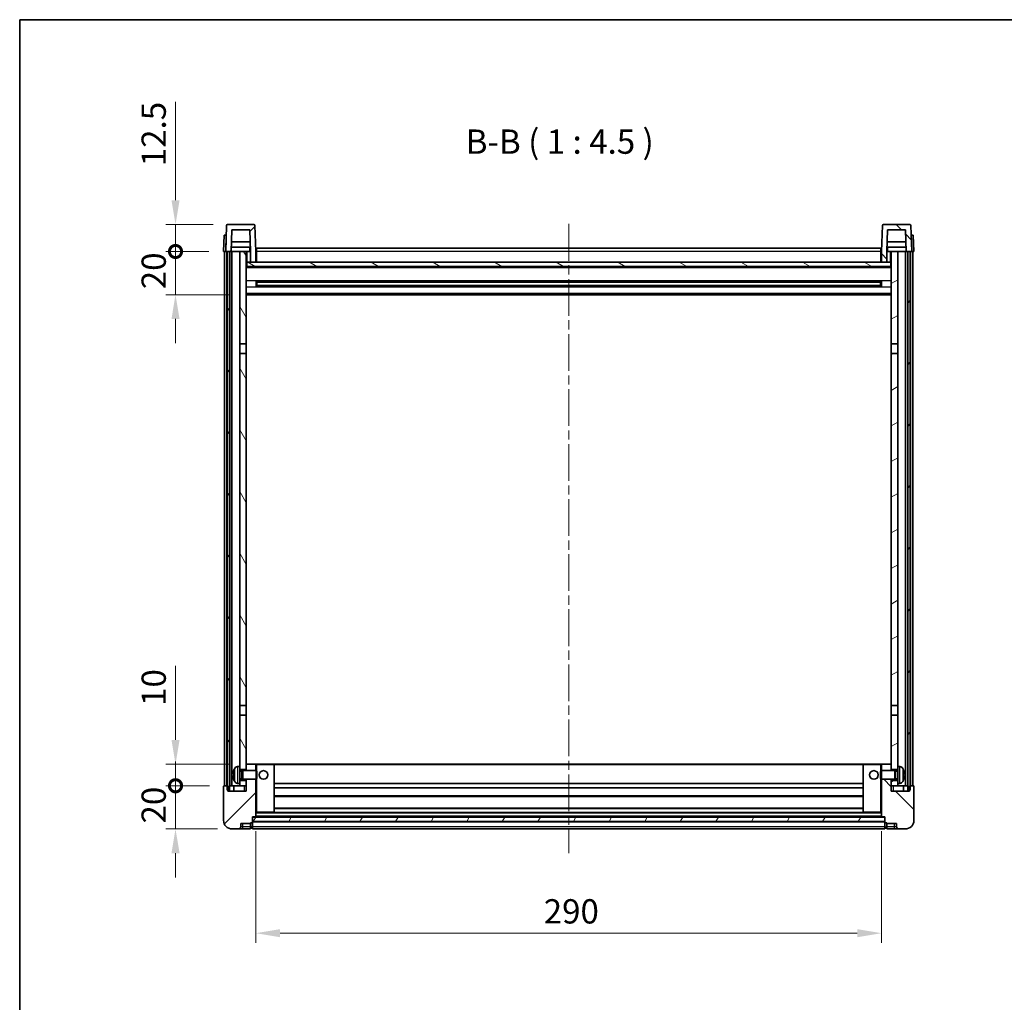
# Model space of a CAD drawing. Units: millimetres. Extents: x 0 to 9845, y 0 to 1264.
# Drawn here: x 1183 to 1639, y 809 to 1264 of the extents above; entities that cross this region are included whole.
import ezdxf

# ---------------------------------------------------------------- set-up
doc = ezdxf.new("R2010")
doc.units = ezdxf.units.MM
doc.header["$LTSCALE"] = 3
doc.linetypes.add('CHAIN', pattern=[0.3543, 0.2362, -0.0295, 0.0591, -0.0295])
doc.layers.get('Defpoints').update_dxf_attribs({"lineweight": 25})
for name, color, linetype, lineweight in [('Border (ISO)', 7, 'Continuous', 35), ('Centerline (ISO)', 131, 'Continuous', 18), ('Dimension (ISO)', 7, 'Continuous', 18), ('Hatch (ISO)', 1, 'Continuous', 18), ('Symbol (ISO)', 7, 'Continuous', 18), ('Visible (ISO)', 7, 'Continuous', 35), ('Visible Narrow (ISO)', 7, 'Continuous', 25)]:
    doc.layers.add(name, color=color, linetype=linetype, lineweight=lineweight)
doc.styles.add('Note Text (TK)', font='txt')
doc.dimstyles.new('Default - Method 1b (TK)', dxfattribs={"dimscale": 3, "dimtxt": 2.5, "dimasz": 2.5, "dimexe": 1, "dimexo": 1.5, "dimgap": 1, "dimtad": 1, "dimtoh": 1, "dimrnd": 1e-08, "dimdsep": 46, "dimtxsty": 'Note Text (TK)', "dimcen": 0.09, "dimdle": 5, "dimclrd": 100, "dimclre": 100, "dimclrt": 7, "dimadec": 1, "dimazin": 1, "dimtfac": 1, "dimtmove": 0, "dimatfit": 3, "dimfxl": 1, "dimtolj": 1, "dimlwd": -1, "dimlwe": -1, "dimarcsym": 0})
pattern_1 = [(45, (1117.75, -36), (-10.10279, 10.10279), [])]
pattern_2 = [(135.0002, (1117.75, -36), (-10.10275, -10.10283), [])]
pattern_3 = [(60, (1117.75, -36), (-12.37334, 7.14375), [])]

# ---------------------------------------------------------------- blocks, each defined once
blk = doc.blocks.new('図面枠 tk図枠')
at = {"layer": 'Border (ISO)'}
for q in [(405.5, 289), (14.5, 8)]:
    blk.add_line((14.5, 289), q, dxfattribs=at)
blk = doc.blocks.new('*D213')
at = {"layer": 'Defpoints', "color": 0}
for p in [(1292.48, 895.32), (1582.48, 895.32), (1582.48, 841.32)]:
    blk.add_point(p, dxfattribs=at)
at = {"layer": 'Dimension (ISO)', "color": 100}
for p, q in [((1292.48, 888.57), (1292.48, 836.82)), ((1582.48, 888.57), (1582.48, 836.82)), ((1303.73, 841.32), (1571.23, 841.32))]:
    blk.add_line(p, q, dxfattribs=at)
for points in [[(1303.73, 843.2), (1303.73, 839.45), (1292.48, 841.32)], [(1571.23, 843.2), (1571.23, 839.45), (1582.48, 841.32)]]:
    blk.add_solid(points, dxfattribs=at)
at = {"layer": 'Dimension (ISO)', "color": 7, "insert": (1425.91, 851.45), "char_height": 11.25, "attachment_point": 4, "style": 'Note Text (TK)'}
blk.add_mtext('\\A1;290', dxfattribs=at)
blk = doc.blocks.new('_DotSmall')
at = {"color": 0, "linetype": 'ByBlock', "const_width": 0.5}
blk.add_lwpolyline([(-0.0625, 0, 1), (0.0625, 0, 1)], format="xyb", close=True, dxfattribs=at)
blk = doc.blocks.new('*D224')
at = {"layer": 'Defpoints', "color": 0}
for p in [(1255.23, 909.62), (1277.73, 909.62), (1281.48, 889.62)]:
    blk.add_point(p, dxfattribs=at)
at = {"layer": 'Dimension (ISO)', "color": 100}
for p, q in [((1255.23, 909.62), (1255.23, 920.87)), ((1270.98, 909.62), (1250.73, 909.62)), ((1255.23, 889.62), (1255.23, 909.62)), ((1274.73, 889.62), (1250.73, 889.62)), ((1255.23, 878.37), (1255.23, 867.12))]:
    blk.add_line(p, q, dxfattribs=at)
blk.add_solid([(1253.36, 878.37), (1257.11, 878.37), (1255.23, 889.62)], dxfattribs=at)
at = {"layer": 'Dimension (ISO)', "color": 100, "xscale": 11.25, "yscale": 11.25, "zscale": 11.25, "rotation": 270}
blk.add_blockref('_DotSmall', (1255.23, 909.62), dxfattribs=at)
at = {"layer": 'Dimension (ISO)', "color": 7, "insert": (1245.11, 892.14), "char_height": 11.25, "attachment_point": 4, "rotation": 90, "style": 'Note Text (TK)'}
blk.add_mtext('\\A1;20', dxfattribs=at)
blk = doc.blocks.new('*D225')
at = {"layer": 'Defpoints', "color": 0}
for p in [(1255.23, 919.62), (1287.08, 919.62), (1277.73, 909.62)]:
    blk.add_point(p, dxfattribs=at)
at = {"layer": 'Dimension (ISO)', "color": 100}
for p, q in [((1255.23, 930.87), (1255.23, 965.18)), ((1280.33, 919.62), (1250.73, 919.62)), ((1255.23, 909.62), (1255.23, 919.62)), ((1270.98, 909.62), (1250.73, 909.62)), ((1255.23, 909.62), (1255.23, 898.37))]:
    blk.add_line(p, q, dxfattribs=at)
blk.add_solid([(1253.36, 930.87), (1257.11, 930.87), (1255.23, 919.62)], dxfattribs=at)
at = {"layer": 'Dimension (ISO)', "color": 100, "xscale": 11.25, "yscale": 11.25, "zscale": 11.25, "rotation": 90}
blk.add_blockref('_DotSmall', (1255.23, 909.62), dxfattribs=at)
at = {"layer": 'Dimension (ISO)', "color": 7, "insert": (1245.11, 946.62), "char_height": 11.25, "attachment_point": 4, "rotation": 90, "style": 'Note Text (TK)'}
blk.add_mtext('\\A1;10', dxfattribs=at)
blk = doc.blocks.new('*D226')
at = {"layer": 'Defpoints', "color": 0}
for p in [(1255.23, 1157.12), (1277.48, 1157.12), (1286.98, 1137.12)]:
    blk.add_point(p, dxfattribs=at)
at = {"layer": 'Dimension (ISO)', "color": 100}
for p, q in [((1255.23, 1157.12), (1255.23, 1168.37)), ((1270.73, 1157.12), (1250.73, 1157.12)), ((1255.23, 1137.12), (1255.23, 1157.12)), ((1280.23, 1137.12), (1250.73, 1137.12)), ((1255.23, 1125.87), (1255.23, 1114.62))]:
    blk.add_line(p, q, dxfattribs=at)
blk.add_solid([(1253.36, 1125.87), (1257.11, 1125.87), (1255.23, 1137.12)], dxfattribs=at)
at = {"layer": 'Dimension (ISO)', "color": 100, "xscale": 11.25, "yscale": 11.25, "zscale": 11.25, "rotation": 270}
blk.add_blockref('_DotSmall', (1255.23, 1157.12), dxfattribs=at)
at = {"layer": 'Dimension (ISO)', "color": 7, "insert": (1245.11, 1139.64), "char_height": 11.25, "attachment_point": 4, "rotation": 90, "style": 'Note Text (TK)'}
blk.add_mtext('\\A1;20', dxfattribs=at)
blk = doc.blocks.new('*D227')
at = {"layer": 'Defpoints', "color": 0}
for p in [(1255.23, 1169.62), (1279.4, 1169.62), (1277.48, 1157.12)]:
    blk.add_point(p, dxfattribs=at)
at = {"layer": 'Dimension (ISO)', "color": 100}
for p, q in [((1255.23, 1180.87), (1255.23, 1226.43)), ((1272.65, 1169.62), (1250.73, 1169.62)), ((1255.23, 1157.12), (1255.23, 1169.62)), ((1270.73, 1157.12), (1250.73, 1157.12)), ((1255.23, 1157.12), (1255.23, 1145.87))]:
    blk.add_line(p, q, dxfattribs=at)
blk.add_solid([(1253.36, 1180.87), (1257.11, 1180.87), (1255.23, 1169.62)], dxfattribs=at)
at = {"layer": 'Dimension (ISO)', "color": 100, "xscale": 11.25, "yscale": 11.25, "zscale": 11.25, "rotation": 90}
blk.add_blockref('_DotSmall', (1255.23, 1157.12), dxfattribs=at)
at = {"layer": 'Dimension (ISO)', "color": 7, "insert": (1245.11, 1196.62), "char_height": 11.25, "attachment_point": 4, "rotation": 90, "style": 'Note Text (TK)'}
blk.add_mtext('\\A1;12.5', dxfattribs=at)

msp = doc.modelspace()

# ---------------------------------------------------------------- hatches: boundary and pattern name
at = {"layer": 'Hatch (ISO)'}
h = msp.add_hatch(dxfattribs=at)
h.set_pattern_fill('ANSI31', color=256, scale=114.3, style=0)
h.set_pattern_definition(pattern_1)
edge = h.paths.add_edge_path()
edge.add_ellipse((1279.4033, 1169.1209), major_axis=(0, 0.5), ratio=1, start_angle=0, end_angle=88)
edge.add_line((1278.9036, 1169.1383), (1278.4839, 1157.1209))
edge.add_line((1278.4839, 1157.1209), (1279.2339, 1157.1209))
edge.add_line((1279.2339, 1157.1209), (1280.2339, 1157.1209))
edge.add_line((1280.2339, 1157.1209), (1280.9855, 1157.1209))
edge.add_line((1280.9855, 1157.1209), (1281.3347, 1167.1209))
edge.add_line((1281.3347, 1167.1209), (1289.6332, 1167.1209))
edge.add_line((1289.6332, 1167.1209), (1289.9824, 1157.1209))
edge.add_line((1289.9824, 1157.1209), (1289.9839, 1157.1209))
edge.add_line((1289.9839, 1157.1209), (1289.9839, 1152.1209))
edge.add_line((1289.9839, 1152.1209), (1292.4839, 1152.1209))
edge.add_line((1292.4839, 1152.1209), (1292.4839, 1157.1209))
edge.add_line((1292.4839, 1157.1209), (1292.0643, 1169.1383))
edge.add_ellipse((1291.5646, 1169.1209), major_axis=(0.4997, 0.0174), ratio=1, start_angle=0, end_angle=88)
edge.add_line((1291.5646, 1169.6209), (1279.4033, 1169.6209))
h = msp.add_hatch(dxfattribs=at)
h.set_pattern_fill('ANSI31', color=256, scale=114.3, angle=90.00021, style=0)
h.set_pattern_definition(pattern_2)
edge = h.paths.add_edge_path()
edge.add_line((1585.3347, 1167.1209), (1593.6332, 1167.1209))
edge.add_line((1593.6332, 1167.1209), (1593.9824, 1157.1209))
edge.add_line((1593.9824, 1157.1209), (1594.7339, 1157.1209))
edge.add_line((1594.7339, 1157.1209), (1595.7339, 1157.1209))
edge.add_line((1595.7339, 1157.1209), (1596.4839, 1157.1209))
edge.add_line((1596.4839, 1157.1209), (1596.0643, 1169.1383))
edge.add_ellipse((1595.5646, 1169.1209), major_axis=(0.4997, 0.0174), ratio=1, start_angle=0, end_angle=88)
edge.add_line((1595.5646, 1169.6209), (1583.4033, 1169.6209))
edge.add_ellipse((1583.4033, 1169.1209), major_axis=(0, 0.5), ratio=1, start_angle=0, end_angle=88)
edge.add_line((1582.9036, 1169.1383), (1582.4839, 1157.1209))
edge.add_line((1582.4839, 1157.1209), (1582.4839, 1152.1209))
edge.add_line((1582.4839, 1152.1209), (1584.9839, 1152.1209))
edge.add_line((1584.9839, 1152.1209), (1584.9839, 1157.1209))
edge.add_line((1584.9839, 1157.1209), (1584.9855, 1157.1209))
edge.add_line((1584.9855, 1157.1209), (1585.3347, 1167.1209))
h = msp.add_hatch(dxfattribs=at)
h.set_pattern_fill('ANSI31', color=256, scale=114.3, angle=14.999978, style=0)
h.set_pattern_definition(pattern_3)
h.paths.add_polyline_path([(1594.7339, 1157.1209), (1594.7339, 907.6209), (1595.4839, 907.6209), (1595.7339, 907.6209), (1595.7339, 909.6209), (1595.7339, 1157.1209)])
h.paths.add_polyline_path([(1279.2339, 1157.1209), (1279.2339, 909.6209), (1279.2339, 907.6209), (1279.4839, 907.6209), (1280.2339, 907.6209), (1280.2339, 1157.1209)])
h = msp.add_hatch(dxfattribs=at)
h.set_pattern_fill('ANSI31', color=256, scale=114.3, angle=75.000175, style=0)
h.set_pattern_definition([(120.0002, (1117.75, -36), (-12.37332, -7.14379), [])])
h.paths.add_polyline_path([(1284.9839, 912.1209), (1284.9839, 910.6209), (1284.9839, 909.6209), (1287.9839, 909.6209), (1287.9839, 912.1209)])
h.paths.add_polyline_path([(1284.9839, 1114.3709), (1287.9839, 1114.3709), (1287.9839, 1157.1209), (1284.9839, 1157.1209)])
h.paths.add_polyline_path([(1284.9839, 918.6209), (1284.9839, 917.1209), (1287.9839, 917.1209), (1287.9839, 919.5209), (1287.9839, 942.3709), (1284.9839, 942.3709)])
h.paths.add_polyline_path([(1284.9839, 946.8709), (1287.9839, 946.8709), (1287.9839, 1109.8709), (1284.9839, 1109.8709)])
h = msp.add_hatch(dxfattribs=at)
h.set_pattern_fill('ANSI31', color=256, scale=114.3, angle=-14.999978, style=0)
h.set_pattern_definition([(30, (1117.75, -36), (-7.14375, 12.37334), [])])
h.paths.add_polyline_path([(1589.9839, 910.6209), (1589.9839, 912.1209), (1586.9839, 912.1209), (1586.9839, 909.6209), (1589.9839, 909.6209)])
h.paths.add_polyline_path([(1586.9839, 1114.3709), (1589.9839, 1114.3709), (1589.9839, 1157.1209), (1586.9839, 1157.1209)])
h.paths.add_polyline_path([(1589.9839, 917.1209), (1589.9839, 918.6209), (1589.9839, 942.3709), (1586.9839, 942.3709), (1586.9839, 919.5209), (1586.9839, 917.1209)])
h.paths.add_polyline_path([(1586.9839, 946.8709), (1589.9839, 946.8709), (1589.9839, 1109.8709), (1586.9839, 1109.8709)])
h = msp.add_hatch(dxfattribs=at)
h.set_pattern_fill('ANSI31', color=256, scale=114.3, angle=105.000246, style=0)
h.set_pattern_definition([(150.0002, (1117.75, -36), (-7.1437, -12.37337), [])])
h.paths.add_polyline_path([(1288.2339, 1152.1209), (1288.2339, 1150.1209), (1586.7339, 1150.1209), (1586.7339, 1152.1209), (1584.9839, 1152.1209), (1582.4839, 1152.1209), (1292.4839, 1152.1209), (1289.9839, 1152.1209)])
h = msp.add_hatch(dxfattribs=at)
h.set_pattern_fill('ANSI31', color=256, scale=114.3, style=0)
h.set_pattern_definition(pattern_1)
edge = h.paths.add_edge_path()
edge.add_ellipse((1290.7339, 892.6709), major_axis=(0, -0.25), ratio=1, start_angle=0, end_angle=90)
edge.add_line((1290.9839, 892.6709), (1290.9839, 893.1209))
edge.add_line((1290.9839, 893.1209), (1290.9839, 895.1209))
edge.add_line((1290.9839, 895.1209), (1290.9839, 895.2209))
edge.add_line((1290.9839, 895.2209), (1292.3839, 895.2209))
edge.add_ellipse((1292.3839, 895.3209), major_axis=(0, -0.1), ratio=1, start_angle=0, end_angle=90)
edge.add_line((1292.4839, 895.3209), (1292.4839, 912.6209))
edge.add_line((1292.4839, 912.6209), (1287.9839, 912.6209))
edge.add_line((1287.9839, 912.6209), (1287.9839, 912.1209))
edge.add_line((1287.9839, 912.1209), (1287.9839, 909.6209))
edge.add_line((1287.9839, 909.6209), (1287.9839, 907.1209))
edge.add_line((1287.9839, 907.1209), (1279.4839, 907.1209))
edge.add_line((1279.4839, 907.1209), (1279.4839, 907.6209))
edge.add_line((1279.4839, 907.6209), (1279.4839, 909.6209))
edge.add_line((1279.4839, 909.6209), (1279.2339, 909.6209))
edge.add_line((1279.2339, 909.6209), (1277.7339, 909.6209))
edge.add_ellipse((1277.7339, 909.3709), major_axis=(0, 0.25), ratio=1, start_angle=0, end_angle=90)
edge.add_line((1277.4839, 909.3709), (1277.4839, 893.6209))
edge.add_ellipse((1281.4839, 893.6209), major_axis=(-4, 0), ratio=1, start_angle=0, end_angle=90)
edge.add_line((1281.4839, 889.6209), (1284.4839, 889.6209))
edge.add_ellipse((1284.4839, 890.6209), major_axis=(0, -1), ratio=1, start_angle=0, end_angle=90)
edge.add_line((1285.4839, 890.6209), (1285.4839, 892.1209))
edge.add_line((1285.4839, 892.1209), (1289.9839, 892.1209))
edge.add_line((1289.9839, 892.1209), (1289.9839, 892.4209))
edge.add_line((1289.9839, 892.4209), (1290.7339, 892.4209))
edge = h.paths.add_edge_path()
edge.add_ellipse((1292.3839, 919.5209), major_axis=(0.1, 0), ratio=1, start_angle=0, end_angle=90)
edge.add_line((1292.3839, 919.6209), (1288.0839, 919.6209))
edge.add_ellipse((1288.0839, 919.5209), major_axis=(0, 0.1), ratio=1, start_angle=0, end_angle=90)
edge.add_line((1287.9839, 919.5209), (1287.9839, 917.1209))
edge.add_line((1287.9839, 917.1209), (1287.9839, 916.6209))
edge.add_line((1287.9839, 916.6209), (1292.4839, 916.6209))
edge.add_line((1292.4839, 916.6209), (1292.4839, 919.5209))
h = msp.add_hatch(dxfattribs=at)
h.set_pattern_fill('ANSI31', color=256, scale=114.3, angle=90.00021, style=0)
h.set_pattern_definition(pattern_2)
edge = h.paths.add_edge_path()
edge.add_ellipse((1584.2339, 892.6709), major_axis=(-0.25, 0), ratio=1, start_angle=0, end_angle=90)
edge.add_line((1584.2339, 892.4209), (1584.9839, 892.4209))
edge.add_line((1584.9839, 892.4209), (1584.9839, 892.1209))
edge.add_line((1584.9839, 892.1209), (1589.4839, 892.1209))
edge.add_line((1589.4839, 892.1209), (1589.4839, 890.6209))
edge.add_ellipse((1590.4839, 890.6209), major_axis=(-1, 0), ratio=1, start_angle=0, end_angle=90)
edge.add_line((1590.4839, 889.6209), (1593.4839, 889.6209))
edge.add_ellipse((1593.4839, 893.6209), major_axis=(0, -4), ratio=1, start_angle=0, end_angle=90)
edge.add_line((1597.4839, 893.6209), (1597.4839, 909.3709))
edge.add_ellipse((1597.2339, 909.3709), major_axis=(0.25, 0), ratio=1, start_angle=0, end_angle=90)
edge.add_line((1597.2339, 909.6209), (1595.7339, 909.6209))
edge.add_line((1595.7339, 909.6209), (1595.4839, 909.6209))
edge.add_line((1595.4839, 909.6209), (1595.4839, 907.6209))
edge.add_line((1595.4839, 907.6209), (1595.4839, 907.1209))
edge.add_line((1595.4839, 907.1209), (1586.9839, 907.1209))
edge.add_line((1586.9839, 907.1209), (1586.9839, 909.6209))
edge.add_line((1586.9839, 909.6209), (1586.9839, 912.1209))
edge.add_line((1586.9839, 912.1209), (1586.9839, 912.6209))
edge.add_line((1586.9839, 912.6209), (1582.4839, 912.6209))
edge.add_line((1582.4839, 912.6209), (1582.4839, 895.3209))
edge.add_ellipse((1582.5839, 895.3209), major_axis=(-0.1, 0), ratio=1, start_angle=0, end_angle=90)
edge.add_line((1582.5839, 895.2209), (1583.9839, 895.2209))
edge.add_line((1583.9839, 895.2209), (1583.9839, 895.1209))
edge.add_line((1583.9839, 895.1209), (1583.9839, 893.1209))
edge.add_line((1583.9839, 893.1209), (1583.9839, 892.6709))
edge = h.paths.add_edge_path()
edge.add_ellipse((1582.5839, 919.5209), major_axis=(0, 0.1), ratio=1, start_angle=0, end_angle=90)
edge.add_line((1582.4839, 919.5209), (1582.4839, 916.6209))
edge.add_line((1582.4839, 916.6209), (1586.9839, 916.6209))
edge.add_line((1586.9839, 916.6209), (1586.9839, 917.1209))
edge.add_line((1586.9839, 917.1209), (1586.9839, 919.5209))
edge.add_ellipse((1586.8839, 919.5209), major_axis=(0.1, 0), ratio=1, start_angle=0, end_angle=90)
edge.add_line((1586.8839, 919.6209), (1582.5839, 919.6209))
h = msp.add_hatch(dxfattribs=at)
h.set_pattern_fill('ANSI31', color=256, scale=114.3, angle=14.999978, style=0)
h.set_pattern_definition(pattern_3)
h.paths.add_polyline_path([(1290.9839, 895.1209), (1290.9839, 893.1209), (1583.9839, 893.1209), (1583.9839, 895.1209)])

# ---------------------------------------------------------------- linework, layer by layer
at = {"layer": 'Centerline (ISO)', "linetype": 'CHAIN', "ltscale": 23.990969}
msp.add_line((1437.4839, 1169.8709), (1437.4839, 878.3709), dxfattribs=at)
at = {"layer": 'Visible (ISO)'}
for p, q in [((1278.9036, 1169.1383), (1278.4839, 1157.1209)), ((1291.5646, 1169.6209), (1279.4033, 1169.6209)), ((1292.4839, 1157.1209), (1292.0643, 1169.1383)), ((1582.9036, 1169.1383), (1582.4839, 1157.1209)), ((1595.5646, 1169.6209), (1583.4033, 1169.6209)), ((1596.4839, 1157.1209), (1596.0643, 1169.1383)), ((1277.7458, 1164.6209), (1277.4839, 1157.1209)), ((1277.7458, 1164.6209), (1278.7452, 1164.6209)), ((1278.7458, 1164.6209), (1278.7452, 1164.6209)), ((1280.9855, 1157.1209), (1281.3347, 1167.1209)), ((1281.3347, 1167.1209), (1289.6332, 1167.1209)), ((1289.6332, 1167.1209), (1289.9824, 1157.1209)), ((1584.9855, 1157.1209), (1585.3347, 1167.1209)), ((1585.3347, 1167.1209), (1593.6332, 1167.1209)), ((1593.6332, 1167.1209), (1593.9824, 1157.1209)), ((1596.2226, 1164.6209), (1596.222, 1164.6209)), ((1596.2226, 1164.6209), (1597.222, 1164.6209)), ((1597.4839, 1157.1209), (1597.222, 1164.6209)), ((1289.8253, 1161.6209), (1281.1426, 1161.6209)), ((1593.8253, 1161.6209), (1585.1426, 1161.6209)), ((1278.4833, 1157.1209), (1277.4839, 1157.1209)), ((1277.9839, 909.6209), (1277.9839, 1157.1209)), ((1278.4839, 1157.1209), (1278.4833, 1157.1209)), ((1278.4839, 1157.1209), (1280.9855, 1157.1209)), ((1278.9839, 909.6209), (1278.9839, 1157.1209)), ((1279.2339, 1157.1209), (1279.2339, 907.6209)), ((1280.2339, 1157.1209), (1279.2339, 1157.1209)), ((1280.2339, 907.6209), (1280.2339, 1157.1209)), ((1280.3339, 909.6209), (1280.3339, 1157.1209)), ((1281.3339, 1157.1209), (1280.9855, 1157.1209)), ((1289.9126, 1159.1209), (1281.0553, 1159.1209)), ((1284.9839, 1157.1209), (1281.3339, 1157.1209)), ((1281.3339, 909.6209), (1281.3339, 1157.1209)), ((1287.9839, 1157.1209), (1284.9839, 1157.1209)), ((1284.9839, 1157.1209), (1284.9839, 1114.3709)), ((1287.9839, 1114.3709), (1287.9839, 1157.1209)), ((1287.9839, 1157.1209), (1289.7339, 1157.1209)), ((1289.7339, 1159.1209), (1289.7339, 1157.1209)), ((1289.9824, 1157.1209), (1289.7339, 1157.1209)), ((1289.9824, 1157.1209), (1289.9839, 1157.1209)), ((1289.9839, 1157.1209), (1289.9839, 1152.1209)), ((1292.7339, 1157.1209), (1292.4839, 1157.1209)), ((1292.4839, 1152.1209), (1292.4839, 1157.1209)), ((1292.7339, 1158.6209), (1582.2339, 1158.6209)), ((1292.7339, 1157.1209), (1292.7339, 1158.6209)), ((1292.7339, 1157.1209), (1292.7339, 1152.1209)), ((1582.2339, 1158.6209), (1582.2339, 1157.1209)), ((1582.4839, 1157.1209), (1582.2339, 1157.1209)), ((1582.2339, 1152.1209), (1582.2339, 1157.1209)), ((1582.4839, 1157.1209), (1582.4839, 1152.1209)), ((1584.9839, 1152.1209), (1584.9839, 1157.1209)), ((1584.9839, 1157.1209), (1584.9855, 1157.1209)), ((1585.2339, 1157.1209), (1584.9855, 1157.1209)), ((1593.9126, 1159.1209), (1585.0553, 1159.1209)), ((1585.2339, 1159.1209), (1585.2339, 1157.1209)), ((1585.2339, 1157.1209), (1586.9839, 1157.1209)), ((1589.9839, 1157.1209), (1586.9839, 1157.1209)), ((1586.9839, 1157.1209), (1586.9839, 1114.3709)), ((1589.9839, 1114.3709), (1589.9839, 1157.1209)), ((1593.6339, 1157.1209), (1589.9839, 1157.1209)), ((1593.9824, 1157.1209), (1593.6339, 1157.1209)), ((1593.6339, 909.6209), (1593.6339, 1157.1209)), ((1593.9824, 1157.1209), (1596.4839, 1157.1209)), ((1594.6339, 909.6209), (1594.6339, 1157.1209)), ((1594.7339, 1157.1209), (1594.7339, 907.6209)), ((1595.7339, 1157.1209), (1594.7339, 1157.1209)), ((1595.7339, 907.6209), (1595.7339, 1157.1209)), ((1595.9839, 909.6209), (1595.9839, 1157.1209)), ((1596.4846, 1157.1209), (1596.4839, 1157.1209)), ((1597.4839, 1157.1209), (1596.4846, 1157.1209)), ((1596.9839, 909.6209), (1596.9839, 1157.1209)), ((1288.2339, 1152.1209), (1287.9839, 1152.1209)), ((1288.2339, 1152.1209), (1288.2339, 1150.1209)), ((1586.7339, 1152.1209), (1288.2339, 1152.1209)), ((1289.9839, 1152.1209), (1292.4839, 1152.1209)), ((1292.7339, 1152.2209), (1292.4839, 1152.2209)), ((1582.4839, 1152.2209), (1582.2339, 1152.2209)), ((1582.4839, 1152.1209), (1584.9839, 1152.1209)), ((1586.7339, 1150.1209), (1586.7339, 1152.1209)), ((1586.9839, 1152.1209), (1586.7339, 1152.1209)), ((1586.9839, 1150.0209), (1287.9839, 1150.0209)), ((1288.2339, 1150.1209), (1586.7339, 1150.1209)), ((1292.5544, 1140.9434), (1292.5544, 1143.2983)), ((1582.1395, 1143.1965), (1292.8284, 1143.1965)), ((1582.1395, 1141.0452), (1292.8284, 1141.0452)), ((1292.9839, 1143.1965), (1292.9839, 1141.0452)), ((1298.7839, 1142.9283), (1292.9839, 1142.9283)), ((1581.9839, 1142.8688), (1292.9839, 1142.8688)), ((1581.9839, 1141.3729), (1292.9839, 1141.3729)), ((1292.9839, 1141.3134), (1298.7839, 1141.3134)), ((1298.7839, 1143.1965), (1298.7839, 1143.0034)), ((1298.7839, 1142.9283), (1298.7839, 1143.0034)), ((1298.7839, 1141.2383), (1298.7839, 1141.3134)), ((1298.7839, 1141.2383), (1298.7839, 1141.0452)), ((1576.1839, 1143.0034), (1576.1839, 1143.1965)), ((1576.1839, 1143.0034), (1576.1839, 1142.9283)), ((1581.9839, 1142.9283), (1576.1839, 1142.9283)), ((1576.1839, 1141.3134), (1581.9839, 1141.3134)), ((1576.1839, 1141.3134), (1576.1839, 1141.2383)), ((1576.1839, 1141.0452), (1576.1839, 1141.2383)), ((1581.9839, 1141.0452), (1581.9839, 1143.1965)), ((1582.4135, 1143.2983), (1582.4135, 1140.9434)), ((1586.9839, 1137.1209), (1287.9839, 1137.1209)), ((1284.9839, 1114.3709), (1287.9839, 1114.3709)), ((1284.9839, 1109.8709), (1284.9839, 1114.3709)), ((1287.9839, 1114.3709), (1287.9839, 1109.8709)), ((1586.9839, 1114.3709), (1589.9839, 1114.3709)), ((1586.9839, 1109.8709), (1586.9839, 1114.3709)), ((1589.9839, 1114.3709), (1589.9839, 1109.8709)), ((1287.9839, 1109.8709), (1284.9839, 1109.8709)), ((1284.9839, 1109.8709), (1284.9839, 946.8709)), ((1287.9839, 946.8709), (1287.9839, 1109.8709)), ((1589.9839, 1109.8709), (1586.9839, 1109.8709)), ((1586.9839, 1109.8709), (1586.9839, 946.8709)), ((1589.9839, 946.8709), (1589.9839, 1109.8709)), ((1284.9839, 946.8709), (1287.9839, 946.8709)), ((1284.9839, 942.3709), (1284.9839, 946.8709)), ((1287.9839, 946.8709), (1287.9839, 942.3709)), ((1586.9839, 946.8709), (1589.9839, 946.8709)), ((1586.9839, 942.3709), (1586.9839, 946.8709)), ((1589.9839, 946.8709), (1589.9839, 942.3709)), ((1287.9839, 942.3709), (1284.9839, 942.3709)), ((1284.9839, 942.3709), (1284.9839, 918.6209)), ((1287.9839, 917.1209), (1287.9839, 942.3709)), ((1589.9839, 942.3709), (1586.9839, 942.3709)), ((1586.9839, 942.3709), (1586.9839, 917.1209)), ((1589.9839, 918.6209), (1589.9839, 942.3709)), ((1283.925, 918.5282), (1284.9839, 918.6209)), ((1284.9839, 910.6209), (1284.9839, 918.6209)), ((1288.0839, 919.6209), (1287.9839, 919.6209)), ((1287.9839, 919.5209), (1287.9839, 916.6209)), ((1292.3839, 919.6209), (1288.0839, 919.6209)), ((1292.9839, 919.6209), (1292.3839, 919.6209)), ((1292.4839, 916.6209), (1292.4839, 919.5209)), ((1300.8839, 919.6209), (1292.9839, 919.6209)), ((1574.0839, 919.6209), (1300.8839, 919.6209)), ((1300.9839, 897.3209), (1300.9839, 919.5209)), ((1573.9839, 919.5209), (1573.9839, 897.3209)), ((1581.9839, 919.6209), (1574.0839, 919.6209)), ((1582.5839, 919.6209), (1581.9839, 919.6209)), ((1582.4839, 919.5209), (1582.4839, 916.6209)), ((1586.8839, 919.6209), (1582.5839, 919.6209)), ((1586.9839, 919.6209), (1586.8839, 919.6209)), ((1586.9839, 916.6209), (1586.9839, 919.5209)), ((1589.9839, 918.6209), (1589.9839, 910.6209)), ((1591.0429, 918.5282), (1589.9839, 918.6209)), ((1282.2699, 914.9032), (1282.2699, 914.3385)), ((1284.9839, 917.1209), (1287.9839, 917.1209)), ((1284.9839, 916.4061), (1285.9545, 916.4061)), ((1284.9839, 912.8356), (1285.9545, 912.8356)), ((1285.9545, 916.4061), (1286.3839, 916.6209)), ((1285.9545, 912.8356), (1285.9545, 916.4061)), ((1285.9545, 912.8356), (1286.3839, 912.6209)), ((1286.3839, 912.6209), (1286.3839, 916.6209)), ((1286.3839, 916.6209), (1292.5544, 916.6209)), ((1292.5544, 912.6209), (1292.5544, 916.6209)), ((1292.9839, 916.1914), (1292.5544, 916.6209)), ((1292.9839, 913.0503), (1292.5544, 912.6209)), ((1292.9839, 916.1914), (1292.9839, 913.0503)), ((1581.9839, 916.1914), (1582.4135, 916.6209)), ((1581.9839, 913.0503), (1581.9839, 916.1914)), ((1581.9839, 913.0503), (1582.4135, 912.6209)), ((1582.4135, 916.6209), (1582.4135, 912.6209)), ((1588.5839, 916.6209), (1582.4135, 916.6209)), ((1586.9839, 917.1209), (1589.9839, 917.1209)), ((1588.5839, 916.6209), (1588.5839, 912.6209)), ((1589.0134, 916.4061), (1588.5839, 916.6209)), ((1589.0134, 912.8356), (1588.5839, 912.6209)), ((1589.0134, 916.4061), (1589.0134, 912.8356)), ((1589.9839, 916.4061), (1589.0134, 916.4061)), ((1589.9839, 912.8356), (1589.0134, 912.8356)), ((1592.698, 914.3385), (1592.698, 914.9032)), ((1277.4839, 909.3709), (1277.4839, 893.6209)), ((1279.4839, 909.6209), (1277.7339, 909.6209)), ((1279.4839, 907.1209), (1279.4839, 909.6209)), ((1280.2339, 909.6209), (1280.3339, 909.6209)), ((1280.3339, 909.6209), (1281.3339, 909.6209)), ((1281.3339, 909.6209), (1284.9839, 909.6209)), ((1282.2339, 909.6209), (1282.2339, 907.1209)), ((1283.925, 910.7135), (1284.9839, 910.6209)), ((1287.9839, 912.1209), (1284.9839, 912.1209)), ((1284.9839, 910.6209), (1284.9839, 909.6209)), ((1284.9839, 909.6209), (1287.9839, 909.6209)), ((1286.3839, 912.6209), (1292.5544, 912.6209)), ((1287.9839, 912.6209), (1287.9839, 907.1209)), ((1287.9839, 909.6209), (1287.9839, 912.1209)), ((1292.4839, 895.3209), (1292.4839, 912.6209)), ((1573.9839, 910.6209), (1300.9839, 910.6209)), ((1573.9839, 908.6209), (1300.9839, 908.6209)), ((1588.5839, 912.6209), (1582.4135, 912.6209)), ((1582.4839, 912.6209), (1582.4839, 895.3209)), ((1586.9839, 907.1209), (1586.9839, 912.6209)), ((1589.9839, 912.1209), (1586.9839, 912.1209)), ((1586.9839, 912.1209), (1586.9839, 909.6209)), ((1586.9839, 909.6209), (1589.9839, 909.6209)), ((1591.0429, 910.7135), (1589.9839, 910.6209)), ((1589.9839, 909.6209), (1589.9839, 910.6209)), ((1589.9839, 909.6209), (1593.6339, 909.6209)), ((1592.7339, 909.6209), (1592.7339, 907.1209)), ((1593.6339, 909.6209), (1594.6339, 909.6209)), ((1594.6339, 909.6209), (1594.7339, 909.6209)), ((1597.2339, 909.6209), (1595.4839, 909.6209)), ((1595.4839, 909.6209), (1595.4839, 907.1209)), ((1597.4839, 893.6209), (1597.4839, 909.3709)), ((1279.2339, 907.6209), (1280.2339, 907.6209)), ((1287.9839, 907.1209), (1279.4839, 907.1209)), ((1573.9839, 904.6209), (1300.9839, 904.6209)), ((1595.4839, 907.1209), (1586.9839, 907.1209)), ((1594.7339, 907.6209), (1595.7339, 907.6209)), ((1573.9839, 899.2209), (1300.9839, 899.2209)), ((1290.9839, 892.6709), (1290.9839, 895.2209)), ((1290.9839, 895.2209), (1292.3839, 895.2209)), ((1290.9839, 895.1209), (1290.9839, 893.1209)), ((1583.9839, 895.1209), (1290.9839, 895.1209)), ((1582.5839, 895.2209), (1292.3839, 895.2209)), ((1292.4839, 897.2209), (1292.9839, 897.2209)), ((1292.9839, 897.2209), (1300.8839, 897.2209)), ((1574.0839, 897.2209), (1300.8839, 897.2209)), ((1574.0839, 897.2209), (1581.9839, 897.2209)), ((1581.9839, 897.2209), (1582.4839, 897.2209)), ((1582.5839, 895.2209), (1583.9839, 895.2209)), ((1583.9839, 895.2209), (1583.9839, 892.6709)), ((1583.9839, 893.1209), (1583.9839, 895.1209)), ((1285.4839, 890.6209), (1285.4839, 892.1209)), ((1285.4839, 892.1209), (1289.9839, 892.1209)), ((1289.9839, 892.1209), (1289.9839, 892.4209)), ((1289.9839, 892.4209), (1290.7339, 892.4209)), ((1289.9839, 890.6209), (1289.9839, 892.1209)), ((1289.9839, 890.6209), (1289.9839, 889.6209)), ((1290.9839, 893.1209), (1583.9839, 893.1209)), ((1583.9839, 893.0209), (1290.9839, 893.0209)), ((1290.9839, 892.6709), (1290.9839, 890.6209)), ((1290.9839, 889.6209), (1290.9839, 890.6209)), ((1583.9839, 890.6209), (1583.9839, 892.6709)), ((1583.9839, 890.6209), (1583.9839, 889.6209)), ((1584.2339, 892.4209), (1584.9839, 892.4209)), ((1584.9839, 892.4209), (1584.9839, 892.1209)), ((1584.9839, 892.1209), (1589.4839, 892.1209)), ((1584.9839, 892.1209), (1584.9839, 890.6209)), ((1584.9839, 889.6209), (1584.9839, 890.6209)), ((1589.4839, 892.1209), (1589.4839, 890.6209)), ((1281.4839, 889.6209), (1284.4839, 889.6209)), ((1284.4839, 889.6209), (1286.4839, 889.6209)), ((1286.4839, 889.6209), (1289.9839, 889.6209)), ((1290.7339, 889.9209), (1289.9839, 889.9209)), ((1583.9839, 889.6209), (1290.9839, 889.6209)), ((1584.2339, 889.9209), (1584.9839, 889.9209)), ((1584.9839, 889.6209), (1588.4839, 889.6209)), ((1588.4839, 889.6209), (1590.4839, 889.6209)), ((1590.4839, 889.6209), (1593.4839, 889.6209))]:
    msp.add_line(p, q, dxfattribs=at)
for centre in [(1295.9839, 914.6209), (1578.9839, 914.6209)]:
    msp.add_circle(centre, 2, dxfattribs=at)
for centre, radius, start, end in [((1279.4033, 1169.1209), 0.5, 90, 178), ((1291.5646, 1169.1209), 0.5, 2, 90), ((1583.4033, 1169.1209), 0.5, 90, 178), ((1595.5646, 1169.1209), 0.5, 2, 90), ((1288.3839, 914.6209), 6.5, 151.827266, 159.960393), ((1284.0645, 916.9343), 1.6, 95, 151.827266), ((1288.0839, 919.5209), 0.1, 90, 180), ((1292.3839, 919.5209), 0.1, 0, 90), ((1300.8839, 919.5209), 0.1, 0, 90), ((1574.0839, 919.5209), 0.1, 90, 180), ((1582.5839, 919.5209), 0.1, 90, 180), ((1586.8839, 919.5209), 0.1, 0, 90), ((1590.9034, 916.9343), 1.6, 28.172734, 85), ((1586.5839, 914.6209), 6.5, 20.039607, 28.172734), ((1282.3945, 916.8055), 0.1246, 159.960393, 178.185174), ((1592.5734, 916.8055), 0.1246, 1.814826, 20.039607), ((1277.7339, 909.3709), 0.25, 90, 180), ((1282.3945, 912.4362), 0.1246, 181.814826, 200.039607), ((1288.3839, 914.6209), 6.5, 200.039607, 208.172734), ((1284.0645, 912.3074), 1.6, 208.172734, 265), ((1590.9034, 912.3074), 1.6, 275, 331.827266), ((1586.5839, 914.6209), 6.5, 331.827266, 339.960393), ((1592.5734, 912.4362), 0.1246, 339.960393, 358.185174), ((1597.2339, 909.3709), 0.25, 0, 90), ((1292.3839, 895.3209), 0.1, 270, 0), ((1300.8839, 897.3209), 0.1, 270, 0), ((1574.0839, 897.3209), 0.1, 180, 270), ((1582.5839, 895.3209), 0.1, 180, 270), ((1281.4839, 893.6209), 4, 180, 270), ((1284.4839, 890.6209), 1, 270, 0), ((1290.7339, 892.6709), 0.25, 270, 0), ((1290.7339, 890.1709), 0.25, 270, 0), ((1584.2339, 892.6709), 0.25, 180, 270), ((1584.2339, 890.1709), 0.25, 180, 270), ((1590.4839, 890.6209), 1, 180, 270), ((1593.4839, 893.6209), 4, 270, 0)]:
    msp.add_arc(centre, radius, start, end, dxfattribs=at)
for centre, major_axis, ratio, start_param, end_param in [((1288.3717, 914.6137), (-3.2829, 5.6083), 0.99488747, 0.69485901, 0.93384331), ((1288.3717, 914.4812), (-6.4737, 0.5671), 0.05101764, 0.10959827, 0.34858257), ((1288.3717, 914.7605), (-6.4737, -0.5671), 0.05101764, 5.93460274, 6.17358703), ((1288.3717, 914.628), (3.2829, 5.6083), 0.99488747, 2.20774935, 2.44673364), ((1586.5962, 914.6137), (-3.2829, -5.6083), 0.99488747, 2.20774935, 2.44673364), ((1586.5962, 914.4812), (6.4737, 0.5671), 0.05101764, 5.93460274, 6.17358703), ((1586.5962, 914.7605), (6.4737, -0.5671), 0.05101764, 0.10959827, 0.34858257), ((1586.5962, 914.628), (3.2829, -5.6083), 0.99488747, 0.69485901, 0.93384331)]:
    msp.add_ellipse(centre, major_axis=major_axis, ratio=ratio, start_param=start_param, end_param=end_param, dxfattribs=at)
for points, knots in [([(1281.9337, 915.0088), (1281.9293, 915.0113), (1281.9256, 915.0221), (1281.921, 915.0604), (1281.9201, 915.0879), (1281.9207, 915.1498), (1281.9224, 915.1883), (1281.9275, 915.2603), (1281.9304, 915.2924), (1281.9337, 915.3236)], [0, 0, 0, 0, 0.0125039067, 0.0125039067, 0.0250078135, 0.0250078135, 0.0375277995, 0.0375277995, 0.0466766392, 0.0466766392, 0.0466766392, 0.0466766392]), ([(1281.9337, 913.9181), (1281.9293, 913.9595), (1281.9257, 914.0033), (1281.921, 914.083), (1281.9201, 914.1189), (1281.9207, 914.1748), (1281.9224, 914.1985), (1281.9275, 914.2245), (1281.9304, 914.231), (1281.9337, 914.2329)], [0, 0, 0, 0, 0.0124997785, 0.0124997785, 0.0249995571, 0.0249995571, 0.0375236714, 0.0375236714, 0.0466766062, 0.0466766062, 0.0466766062, 0.0466766062]), ([(1593.0342, 915.3236), (1593.0385, 915.2822), (1593.0422, 915.2384), (1593.0469, 915.1587), (1593.0478, 915.1228), (1593.0472, 915.0669), (1593.0455, 915.0432), (1593.0403, 915.0172), (1593.0375, 915.0107), (1593.0342, 915.0088)], [0, 0, 0, 0, 0.0124997785, 0.0124997785, 0.0249995571, 0.0249995571, 0.0375236714, 0.0375236714, 0.0466766062, 0.0466766062, 0.0466766062, 0.0466766062]), ([(1593.0342, 914.2329), (1593.0385, 914.2304), (1593.0422, 914.2196), (1593.0469, 914.1813), (1593.0478, 914.1538), (1593.0472, 914.0919), (1593.0455, 914.0534), (1593.0403, 913.9814), (1593.0375, 913.9494), (1593.0342, 913.9181)], [0, 0, 0, 0, 0.0125039067, 0.0125039067, 0.0250078135, 0.0250078135, 0.0375277995, 0.0375277995, 0.0466766392, 0.0466766392, 0.0466766392, 0.0466766392])]:
    msp.add_open_spline(points, degree=3, knots=knots, dxfattribs=at)
at = {"layer": 'Visible Narrow (ISO)'}
for p, q in [((1278.4833, 1157.1209), (1278.7452, 1164.6209)), ((1596.2226, 1164.6209), (1596.4846, 1157.1209)), ((1288.4839, 1152.1209), (1288.4839, 1157.1209)), ((1292.7339, 1156.6209), (1292.4839, 1156.6209)), ((1582.2339, 1157.1209), (1292.7339, 1157.1209)), ((1582.4839, 1156.6209), (1582.2339, 1156.6209)), ((1586.4839, 1157.1209), (1586.4839, 1152.1209)), ((1292.7339, 1152.6209), (1292.4839, 1152.6209)), ((1582.4839, 1152.6209), (1582.2339, 1152.6209)), ((1586.9839, 1149.6209), (1287.9839, 1149.6209)), ((1586.9839, 1143.5965), (1287.9839, 1143.5965)), ((1576.1839, 1143.0034), (1298.7839, 1143.0034)), ((1576.1839, 1141.2383), (1298.7839, 1141.2383)), ((1586.9839, 1140.6452), (1287.9839, 1140.6452)), ((1586.9839, 1137.6209), (1287.9839, 1137.6209)), ((1282.654, 911.552), (1282.654, 917.6897)), ((1283.925, 918.5282), (1283.925, 910.7135)), ((1292.4839, 919.5209), (1292.9839, 919.5209)), ((1292.9839, 919.6209), (1292.9839, 919.5209)), ((1292.9839, 919.5209), (1300.8839, 919.5209)), ((1292.9839, 916.1914), (1292.9839, 919.5209)), ((1300.8839, 919.5209), (1300.8839, 919.6209)), ((1300.8839, 919.5209), (1300.9839, 919.5209)), ((1300.8839, 919.5209), (1300.8839, 897.3209)), ((1573.9839, 919.3209), (1300.9839, 919.3209)), ((1574.0839, 919.5209), (1573.9839, 919.5209)), ((1574.0839, 919.6209), (1574.0839, 919.5209)), ((1574.0839, 897.3209), (1574.0839, 919.5209)), ((1574.0839, 919.5209), (1581.9839, 919.5209)), ((1581.9839, 919.6209), (1581.9839, 919.5209)), ((1581.9839, 919.5209), (1581.9839, 916.1914)), ((1581.9839, 919.5209), (1582.4839, 919.5209)), ((1591.0429, 910.7135), (1591.0429, 918.5282)), ((1592.3139, 917.6897), (1592.3139, 911.552)), ((1282.2775, 916.8482), (1282.2775, 916.8305)), ((1282.2775, 914.9014), (1282.2775, 914.3403)), ((1292.9839, 897.3209), (1292.9839, 913.0503)), ((1581.9839, 913.0503), (1581.9839, 897.3209)), ((1592.6904, 916.8305), (1592.6904, 916.8482)), ((1592.6904, 914.3403), (1592.6904, 914.9014)), ((1282.2775, 912.4112), (1282.2775, 912.3935)), ((1286.9839, 909.6209), (1286.9839, 907.1209)), ((1587.9839, 907.1209), (1587.9839, 909.6209)), ((1592.6904, 912.3935), (1592.6904, 912.4112)), ((1573.9839, 904.9209), (1300.9839, 904.9209)), ((1292.9839, 897.3209), (1292.4839, 897.3209)), ((1582.4839, 896.9209), (1292.4839, 896.9209)), ((1582.4839, 895.5209), (1292.4839, 895.5209)), ((1292.9839, 897.3209), (1292.9839, 897.2209)), ((1300.8839, 897.3209), (1292.9839, 897.3209)), ((1300.8839, 897.3209), (1300.9839, 897.3209)), ((1300.8839, 897.2209), (1300.8839, 897.3209)), ((1573.9839, 898.9209), (1300.9839, 898.9209)), ((1573.9839, 897.3209), (1574.0839, 897.3209)), ((1574.0839, 897.3209), (1574.0839, 897.2209)), ((1581.9839, 897.3209), (1574.0839, 897.3209)), ((1581.9839, 897.2209), (1581.9839, 897.3209)), ((1582.4839, 897.3209), (1581.9839, 897.3209)), ((1286.4839, 890.6209), (1285.4839, 890.6209)), ((1286.4839, 890.6209), (1286.4839, 892.1209)), ((1289.9839, 890.6209), (1286.4839, 890.6209)), ((1286.4839, 889.6209), (1286.4839, 890.6209)), ((1290.7339, 890.6209), (1289.9839, 890.6209)), ((1290.7339, 892.4209), (1290.7339, 890.6209)), ((1290.9839, 890.6209), (1290.7339, 890.6209)), ((1290.7339, 889.9209), (1290.7339, 890.6209)), ((1583.9839, 892.7209), (1290.9839, 892.7209)), ((1583.9839, 890.6209), (1290.9839, 890.6209)), ((1583.9839, 890.6209), (1584.2339, 890.6209)), ((1584.2339, 890.6209), (1584.2339, 892.4209)), ((1584.2339, 890.6209), (1584.9839, 890.6209)), ((1584.2339, 890.6209), (1584.2339, 889.9209)), ((1588.4839, 890.6209), (1584.9839, 890.6209)), ((1588.4839, 890.6209), (1588.4839, 892.1209)), ((1588.4839, 889.6209), (1588.4839, 890.6209)), ((1589.4839, 890.6209), (1588.4839, 890.6209))]:
    msp.add_line(p, q, dxfattribs=at)

# ---------------------------------------------------------------- block references
at = {"xscale": 4.5, "yscale": 4.5, "zscale": 4.5}
msp.add_blockref('図面枠 tk図枠', (1117.75, -36), dxfattribs=at)

# ---------------------------------------------------------------- texts
at = {"layer": 'Symbol (ISO)', "color": 7, "insert": (1389.7606, 1198.8783), "char_height": 11.25, "attachment_point": 7, "style": 'Note Text (TK)'}
msp.add_mtext('B-B ( 1 : 4.5 )', dxfattribs=at)

# ---------------------------------------------------------------- dimensions: what is measured, and where the dimension line sits
at = {"layer": 'Dimension (ISO)', "color": 100}
for base, p1, p2, override, picture, middle in [((1255.2339, 1169.6209), (1277.4839, 1157.1209), (1279.4033, 1169.6209), {"dimscale": 0, "dimtxt": 11.25, "dimasz": 11.25, "dimexe": 4.5, "dimexo": 6.75, "dimgap": 4.5, "dimtoh": 0, "dimdec": 2, "dimblk1": 'DotSmall', "dimsah": 1, "dimcen": 0.405, "dimdle": 0, "dimtol": 0, "dimlim": 0, "dimtp": 0, "dimtm": 0, "dimtdec": 2, "dimtix": 0, "dimtofl": 1, "dimtmove": 0, "dimatfit": 1}, '*D227', (1255.2339, 1209.2771)), ((1255.2339, 1157.1209), (1286.9839, 1137.1209), (1277.4839, 1157.1209), {"dimscale": 0, "dimtxt": 11.25, "dimasz": 11.25, "dimexe": 4.5, "dimexo": 6.75, "dimgap": 4.5, "dimtoh": 0, "dimdec": 2, "dimblk2": 'DotSmall', "dimsah": 1, "dimcen": 0.405, "dimdle": 0, "dimtol": 0, "dimlim": 0, "dimtp": 0, "dimtm": 0, "dimtdec": 2, "dimtix": 0, "dimtofl": 1, "dimtmove": 0, "dimatfit": 1}, '*D226', (1255.2339, 1147.1209)), ((1255.2339, 919.6209), (1277.7339, 909.6209), (1287.0839, 919.6209), {"dimscale": 0, "dimtxt": 11.25, "dimasz": 11.25, "dimexe": 4.5, "dimexo": 6.75, "dimgap": 4.5, "dimtoh": 0, "dimdec": 2, "dimblk1": 'DotSmall', "dimsah": 1, "dimcen": 0.405, "dimdle": 0, "dimtol": 0, "dimlim": 0, "dimtp": 0, "dimtm": 0, "dimtdec": 2, "dimtix": 0, "dimtofl": 1, "dimtmove": 0, "dimatfit": 1}, '*D225', (1255.2339, 953.6521)), ((1255.2339, 909.6209), (1281.4839, 889.6209), (1277.7339, 909.6209), {"dimscale": 0, "dimtxt": 11.25, "dimasz": 11.25, "dimexe": 4.5, "dimexo": 6.75, "dimgap": 4.5, "dimtoh": 0, "dimdec": 2, "dimblk2": 'DotSmall', "dimsah": 1, "dimcen": 0.405, "dimdle": 0, "dimtol": 0, "dimlim": 0, "dimtp": 0, "dimtm": 0, "dimtdec": 2, "dimtix": 0, "dimtofl": 1, "dimtmove": 0, "dimatfit": 1}, '*D224', (1255.2339, 899.6209))]:
    dim = msp.add_linear_dim(base=base, p1=p1, p2=p2, angle=90, dimstyle='Default - Method 1b (TK)', override=override, dxfattribs=at)
    dim.commit()
    dim.dimension.update_dxf_attribs({"geometry": picture, "text_midpoint": middle, "dimtype": 160})
dim = msp.add_linear_dim(base=(1582.4839, 841.3209), p1=(1292.4839, 895.3209), p2=(1582.4839, 895.3209), dimstyle='Default - Method 1b (TK)', override={"dimscale": 0, "dimtxt": 11.25, "dimasz": 11.25, "dimexe": 4.5, "dimexo": 6.75, "dimgap": 4.5, "dimtoh": 0, "dimdec": 2, "dimcen": 0.405, "dimtol": 0, "dimlim": 0, "dimtp": 0, "dimtm": 0, "dimtdec": 2, "dimtix": 0, "dimtofl": 0, "dimtmove": 0, "dimatfit": 1}, dxfattribs=at)
dim.commit()
dim.dimension.update_dxf_attribs({"geometry": '*D213', "text_midpoint": (1437.4839, 841.3209), "dimtype": 160})

doc.saveas('drawing.dxf')
